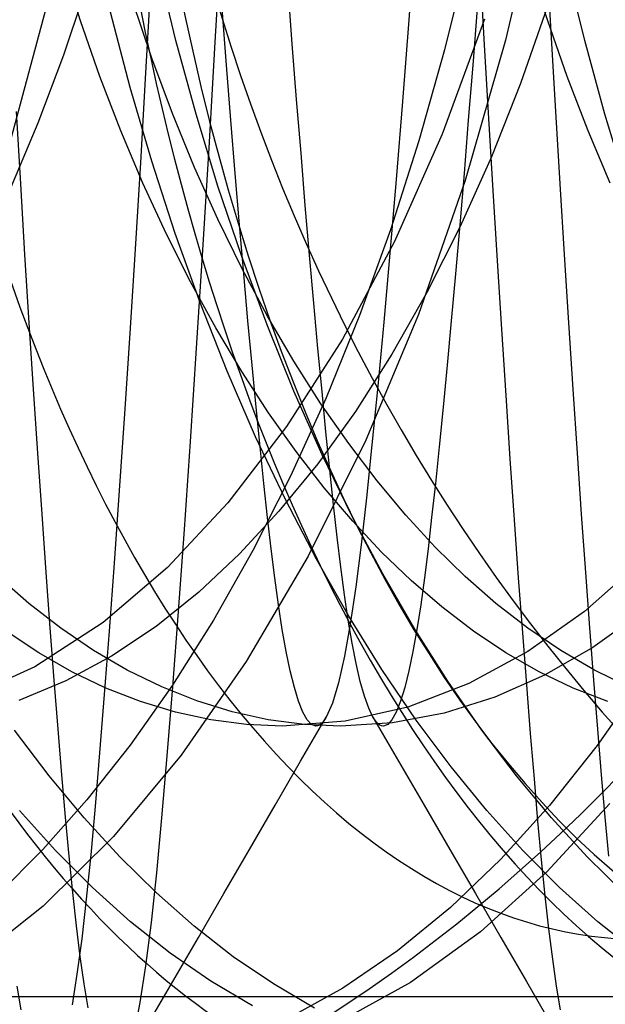
# Model space of a CAD drawing. Units: millimetres. Extents: x -46 to 5, y -29 to 79.
# Drawn here: x -26 to -25, y 49 to 50 of the extents above; entities that cross this region are included whole.
import ezdxf

# ---------------------------------------------------------------- set-up
doc = ezdxf.new("R2010")
doc.units = ezdxf.units.MM
doc.layers.add('MAIN-2', color=7, linetype='Continuous')

msp = doc.modelspace()

# ---------------------------------------------------------------- linework, layer by layer
at = {"layer": 'MAIN-2'}
for p, q in [((-25.4906, 50.2566), (-25.5402, 50.0416)), ((-25.9621, 50.1994), (-25.9712, 50.0388)), ((-25.6743, 50.1971), (-25.6837, 50.0717)), ((-26.1704, 50.0706), (-26.1974, 50.1553)), ((-25.5968, 50.1656), (-25.6305, 50.0275)), ((-25.4776, 50.0706), (-25.5045, 50.1553)), ((-25.4719, 50.0454), (-25.4782, 50.1567)), ((-26.0289, 50.0415), (-26.056, 50.1527)), ((-25.5713, 50.0351), (-25.5776, 50.1462)), ((-25.4227, 50.0415), (-25.4498, 50.1527)), ((-26.066, 50.1291), (-26.0738, 49.9933)), ((-26.1609, 50.1236), (-26.1957, 50.0195)), ((-25.8563, 50.0365), (-25.8628, 50.1213)), ((-26.2162, 50.1091), (-26.2744, 49.8935)), ((-26.0647, 50.0152), (-26.0934, 50.0999)), ((-26.0968, 49.9718), (-26.1261, 50.0834)), ((-25.9538, 50.0046), (-25.9603, 50.0885)), ((-25.5824, 50.0885), (-25.5888, 50.0046)), ((-25.4786, 50.0908), (-25.518, 49.9776)), ((-26.1415, 49.9879), (-26.1704, 50.0706)), ((-25.6837, 50.0717), (-25.6931, 49.9507)), ((-25.5711, 50.0728), (-25.6339, 49.9024)), ((-25.4486, 49.9879), (-25.4776, 50.0706)), ((-25.999, 49.9323), (-26.0289, 50.0415)), ((-25.9712, 50.0388), (-25.9803, 49.8821)), ((-25.8499, 49.954), (-25.8563, 50.0365)), ((-25.5402, 50.0416), (-25.6, 49.8335)), ((-25.4655, 49.9359), (-25.4719, 50.0454)), ((-25.3928, 49.9323), (-25.4227, 50.0415)), ((-25.6305, 50.0275), (-25.6685, 49.8923)), ((-25.5649, 49.9258), (-25.5713, 50.0351)), ((-26.1957, 50.0195), (-26.2335, 49.9188)), ((-26.034, 49.9329), (-26.0647, 50.0152)), ((-26.0738, 49.9933), (-26.0816, 49.8606)), ((-25.9474, 49.9231), (-25.9538, 50.0046)), ((-25.5888, 50.0046), (-25.5953, 49.9231)), ((-26.1106, 49.9076), (-26.1415, 49.9879)), ((-25.4177, 49.9076), (-25.4486, 49.9879)), ((-26.0647, 49.8623), (-26.0968, 49.9718)), ((-25.518, 49.9776), (-25.5611, 49.8689)), ((-25.8434, 49.8741), (-25.8499, 49.954)), ((-25.6931, 49.9507), (-25.7025, 49.8352)), ((-26.2591, 49.8287), (-26.2655, 49.9359)), ((-25.4591, 49.8287), (-25.4655, 49.9359)), ((-26.0013, 49.8532), (-26.034, 49.9329)), ((-25.9665, 49.8253), (-25.999, 49.9323)), ((-25.941, 49.8442), (-25.9474, 49.9231)), ((-25.5953, 49.9231), (-25.6017, 49.8442)), ((-25.5585, 49.8188), (-25.5649, 49.9258)), ((-25.3602, 49.8253), (-25.3928, 49.9323)), ((-26.2335, 49.9188), (-26.2742, 49.8222)), ((-26.0778, 49.8299), (-26.1106, 49.9076)), ((-25.385, 49.8299), (-25.4177, 49.9076)), ((-25.6685, 49.8923), (-25.7106, 49.7608)), ((-25.6339, 49.9024), (-25.7046, 49.7435)), ((-25.9803, 49.8821), (-25.9895, 49.7305)), ((-26.0299, 49.7554), (-26.0647, 49.8623)), ((-25.837, 49.7969), (-25.8434, 49.8741)), ((-25.5611, 49.8689), (-25.6074, 49.7654)), ((-26.0816, 49.8606), (-26.0895, 49.7317)), ((-25.9669, 49.7764), (-26.0013, 49.8532)), ((-25.9346, 49.7682), (-25.941, 49.8442)), ((-25.7025, 49.8352), (-25.7117, 49.7259)), ((-25.6, 49.8335), (-25.6694, 49.635)), ((-25.6017, 49.8442), (-25.6081, 49.7682)), ((-26.2527, 49.7241), (-26.2591, 49.8287)), ((-26.0434, 49.7552), (-26.0778, 49.8299)), ((-25.9313, 49.7209), (-25.9665, 49.8253)), ((-25.5521, 49.7145), (-25.5585, 49.8188)), ((-25.4527, 49.7241), (-25.4591, 49.8287)), ((-25.8307, 49.7229), (-25.837, 49.7969)), ((-25.9307, 49.7028), (-25.9669, 49.7764)), ((-25.9283, 49.6953), (-25.9346, 49.7682)), ((-25.7106, 49.7608), (-25.7565, 49.6337)), ((-25.6074, 49.7654), (-25.6567, 49.6677)), ((-25.6081, 49.7682), (-25.6144, 49.6953)), ((-26.0074, 49.6835), (-26.0434, 49.7552)), ((-25.9926, 49.6515), (-26.0299, 49.7554)), ((-26.0895, 49.7317), (-26.0973, 49.6073)), ((-25.9895, 49.7305), (-25.9987, 49.585)), ((-25.7046, 49.7435), (-25.7821, 49.5985)), ((-26.2463, 49.6225), (-26.2527, 49.7241)), ((-25.8938, 49.6196), (-25.9313, 49.7209)), ((-25.8244, 49.652), (-25.8307, 49.7229)), ((-25.7117, 49.7259), (-25.7208, 49.6236)), ((-25.4463, 49.6225), (-25.4527, 49.7241)), ((-25.8931, 49.6325), (-25.9307, 49.7028)), ((-25.5457, 49.6132), (-25.5521, 49.7145)), ((-25.9221, 49.6258), (-25.9283, 49.6953)), ((-25.6144, 49.6953), (-25.6206, 49.6258)), ((-25.9699, 49.6152), (-26.0074, 49.6835)), ((-25.6567, 49.6677), (-25.7086, 49.5762)), ((-25.9528, 49.5509), (-25.9926, 49.6515)), ((-25.8183, 49.5847), (-25.8244, 49.652)), ((-25.8541, 49.5658), (-25.8931, 49.6325)), ((-25.7565, 49.6337), (-25.806, 49.5117)), ((-25.6694, 49.635), (-25.7474, 49.4486)), ((-26.24, 49.5242), (-26.2463, 49.6225)), ((-25.9312, 49.5504), (-25.9699, 49.6152)), ((-25.916, 49.5598), (-25.9221, 49.6258)), ((-25.8539, 49.5215), (-25.8938, 49.6196)), ((-25.7208, 49.6236), (-25.7297, 49.5288)), ((-25.6206, 49.6258), (-25.6267, 49.5598)), ((-25.5394, 49.5152), (-25.5457, 49.6132)), ((-25.44, 49.5242), (-25.4463, 49.6225)), ((-26.0973, 49.6073), (-26.1051, 49.4879)), ((-25.7821, 49.5985), (-25.8649, 49.4689)), ((-25.9987, 49.585), (-26.0079, 49.4467)), ((-25.8122, 49.521), (-25.8183, 49.5847)), ((-25.7086, 49.5762), (-25.7628, 49.4915)), ((-25.91, 49.4975), (-25.916, 49.5598)), ((-25.8139, 49.5028), (-25.8541, 49.5658)), ((-25.6267, 49.5598), (-25.6327, 49.4975)), ((-25.9108, 49.4539), (-25.9528, 49.5509)), ((-25.8914, 49.4892), (-25.9312, 49.5504)), ((-25.7297, 49.5288), (-25.7382, 49.4419)), ((-26.2336, 49.4296), (-26.24, 49.5242)), ((-25.806, 49.5117), (-25.8589, 49.3954)), ((-25.8119, 49.4272), (-25.8539, 49.5215)), ((-25.8064, 49.461), (-25.8122, 49.521)), ((-25.5331, 49.421), (-25.5394, 49.5152)), ((-25.4336, 49.4296), (-25.44, 49.5242)), ((-25.9041, 49.4391), (-25.91, 49.4975)), ((-25.7727, 49.4437), (-25.8139, 49.5028)), ((-25.6327, 49.4975), (-25.6385, 49.4391)), ((-26.1051, 49.4879), (-26.1128, 49.3742)), ((-25.8506, 49.4318), (-25.8914, 49.4892)), ((-25.7628, 49.4915), (-25.8187, 49.4138)), ((-25.8649, 49.4689), (-25.9518, 49.356)), ((-25.8666, 49.361), (-25.9108, 49.4539)), ((-25.8006, 49.405), (-25.8064, 49.461)), ((-26.0079, 49.4467), (-26.0169, 49.3164)), ((-25.8985, 49.3845), (-25.9041, 49.4391)), ((-25.7474, 49.4486), (-25.8328, 49.2766)), ((-25.7307, 49.3885), (-25.7727, 49.4437)), ((-25.7382, 49.4419), (-25.7465, 49.3635)), ((-25.6385, 49.4391), (-25.6442, 49.3845)), ((-26.2274, 49.3389), (-26.2336, 49.4296)), ((-25.809, 49.3783), (-25.8506, 49.4318)), ((-25.7678, 49.3367), (-25.8119, 49.4272)), ((-25.4274, 49.3389), (-25.4336, 49.4296)), ((-25.8187, 49.4138), (-25.8761, 49.3433)), ((-25.5268, 49.3307), (-25.5331, 49.421)), ((-25.8589, 49.3954), (-25.9147, 49.2853)), ((-25.7951, 49.3529), (-25.8006, 49.405)), ((-25.893, 49.334), (-25.8985, 49.3845)), ((-25.6879, 49.3374), (-25.7307, 49.3885)), ((-25.6442, 49.3845), (-25.6497, 49.334)), ((-26.1128, 49.3742), (-26.1204, 49.2667)), ((-25.7668, 49.3287), (-25.809, 49.3783)), ((-25.9518, 49.356), (-26.0415, 49.26)), ((-25.8205, 49.2723), (-25.8666, 49.361)), ((-25.7897, 49.3048), (-25.7951, 49.3529)), ((-25.7465, 49.3635), (-25.7543, 49.2935)), ((-26.2212, 49.2525), (-26.2274, 49.3389)), ((-25.8761, 49.3433), (-25.9344, 49.2802)), ((-25.722, 49.2505), (-25.7678, 49.3367)), ((-25.6446, 49.2903), (-25.6879, 49.3374)), ((-25.4212, 49.2525), (-25.4274, 49.3389)), ((-25.8877, 49.2875), (-25.893, 49.334)), ((-25.724, 49.283), (-25.7668, 49.3287)), ((-25.6497, 49.334), (-25.655, 49.2875)), ((-25.5207, 49.2446), (-25.5268, 49.3307)), ((-26.0169, 49.3164), (-26.0257, 49.1949)), ((-25.7844, 49.2606), (-25.7897, 49.3048)), ((-25.7543, 49.2935), (-25.7621, 49.2312)), ((-25.9344, 49.2802), (-25.995, 49.2234)), ((-25.9147, 49.2853), (-25.9732, 49.182)), ((-25.8823, 49.2445), (-25.8877, 49.2875)), ((-25.6801, 49.2407), (-25.724, 49.283)), ((-25.655, 49.2875), (-25.6603, 49.2445)), ((-25.6002, 49.2469), (-25.6446, 49.2903)), ((-26.1204, 49.2667), (-26.1278, 49.1658)), ((-25.8328, 49.2766), (-25.9246, 49.1206)), ((-25.7727, 49.1881), (-25.8205, 49.2723)), ((-25.3433, 49.2653), (-25.423, 49.195)), ((-26.2152, 49.1704), (-26.2212, 49.2525)), ((-26.0415, 49.26), (-26.1369, 49.1787)), ((-25.779, 49.2195), (-25.7844, 49.2606)), ((-25.6745, 49.1686), (-25.722, 49.2505)), ((-25.4152, 49.1704), (-25.4212, 49.2525)), ((-26.2471, 49.2066), (-26.293, 49.2469)), ((-25.8768, 49.2047), (-25.8823, 49.2445)), ((-25.6346, 49.2015), (-25.6801, 49.2407)), ((-25.6603, 49.2445), (-25.6659, 49.2047)), ((-25.5543, 49.2066), (-25.6002, 49.2469)), ((-25.5146, 49.163), (-25.5207, 49.2446)), ((-25.995, 49.2234), (-26.0584, 49.1727)), ((-25.7733, 49.1818), (-25.779, 49.2195)), ((-25.7621, 49.2312), (-25.7703, 49.1759)), ((-26.1997, 49.1699), (-26.2471, 49.2066)), ((-25.8711, 49.1683), (-25.8768, 49.2047)), ((-25.6659, 49.2047), (-25.6715, 49.1683)), ((-25.5069, 49.1699), (-25.5543, 49.2066)), ((-26.0257, 49.1949), (-26.0342, 49.0829)), ((-25.5877, 49.1658), (-25.6346, 49.2015)), ((-25.423, 49.195), (-25.507, 49.1355)), ((-25.3417, 49.1908), (-25.4107, 49.1416)), ((-26.1369, 49.1787), (-26.2381, 49.113)), ((-25.9732, 49.182), (-26.034, 49.0857)), ((-25.7703, 49.1759), (-25.7788, 49.1284)), ((-25.7675, 49.1477), (-25.7733, 49.1818)), ((-25.7234, 49.1086), (-25.7727, 49.1881)), ((-26.2324, 49.1337), (-26.2806, 49.1658)), ((-26.2093, 49.093), (-26.2152, 49.1704)), ((-26.151, 49.1369), (-26.1997, 49.1699)), ((-26.1278, 49.1658), (-26.1351, 49.0718)), ((-26.0584, 49.1727), (-26.1242, 49.1288)), ((-25.8653, 49.1357), (-25.8711, 49.1683)), ((-25.6715, 49.1683), (-25.6774, 49.1357)), ((-25.6255, 49.0914), (-25.6745, 49.1686)), ((-25.5396, 49.1337), (-25.5877, 49.1658)), ((-25.5087, 49.086), (-25.5146, 49.163)), ((-25.4581, 49.1369), (-25.5069, 49.1699)), ((-25.4093, 49.093), (-25.4152, 49.1704)), ((-25.7616, 49.1175), (-25.7675, 49.1477)), ((-26.1831, 49.1054), (-26.2324, 49.1337)), ((-26.101, 49.1079), (-26.151, 49.1369)), ((-25.8593, 49.1069), (-25.8653, 49.1357)), ((-25.6774, 49.1357), (-25.6834, 49.1069)), ((-25.507, 49.1355), (-25.5946, 49.0879)), ((-25.4902, 49.1054), (-25.5396, 49.1337)), ((-25.4107, 49.1416), (-25.4823, 49.1005)), ((-25.4082, 49.1079), (-25.4581, 49.1369)), ((-26.1242, 49.1288), (-26.1921, 49.0921)), ((-25.9246, 49.1206), (-26.0212, 48.9819)), ((-25.7788, 49.1284), (-25.7877, 49.0892)), ((-25.7555, 49.0912), (-25.7616, 49.1175)), ((-26.2381, 49.113), (-26.344, 49.0646)), ((-26.1327, 49.0812), (-26.1831, 49.1054)), ((-26.0499, 49.0829), (-26.101, 49.1079)), ((-25.8532, 49.0823), (-25.8593, 49.1069)), ((-25.6727, 49.0339), (-25.7234, 49.1086)), ((-25.6834, 49.1069), (-25.6895, 49.0823)), ((-25.4399, 49.0812), (-25.4902, 49.1054)), ((-25.3571, 49.0829), (-25.4082, 49.1079)), ((-26.1921, 49.0921), (-26.2618, 49.063)), ((-26.2035, 49.0203), (-26.2093, 49.093)), ((-25.7877, 49.0892), (-25.7967, 49.059)), ((-25.7493, 49.0692), (-25.7555, 49.0912)), ((-25.5946, 49.0879), (-25.6852, 49.0532)), ((-25.5753, 49.0189), (-25.6255, 49.0914)), ((-25.4823, 49.1005), (-25.556, 49.0678)), ((-25.4035, 49.0203), (-25.4093, 49.093)), ((-25.3355, 49.0943), (-25.4043, 48.9962)), ((-26.0815, 49.0612), (-26.1327, 49.0812)), ((-26.034, 49.0857), (-26.0967, 48.9968)), ((-25.998, 49.0623), (-26.0499, 49.0829)), ((-26.0342, 49.0829), (-26.0424, 48.9808)), ((-25.8469, 49.0618), (-25.8532, 49.0823)), ((-25.6895, 49.0823), (-25.6957, 49.0618)), ((-25.503, 49.0138), (-25.5087, 49.086)), ((-25.3886, 49.0612), (-25.4399, 49.0812)), ((-26.1351, 49.0718), (-26.142, 48.9851)), ((-26.0295, 49.0454), (-26.0815, 49.0612)), ((-25.9453, 49.0461), (-25.998, 49.0623)), ((-25.8406, 49.0458), (-25.8469, 49.0618)), ((-25.7967, 49.059), (-25.806, 49.0382)), ((-25.743, 49.0514), (-25.7493, 49.0692)), ((-25.6957, 49.0618), (-25.7021, 49.0458)), ((-25.556, 49.0678), (-25.6312, 49.0441)), ((-25.977, 49.0341), (-26.0295, 49.0454)), ((-25.892, 49.0344), (-25.9453, 49.0461)), ((-25.8342, 49.0343), (-25.8406, 49.0458)), ((-25.6852, 49.0532), (-25.7777, 49.0321)), ((-25.7367, 49.0382), (-25.743, 49.0514)), ((-25.7021, 49.0458), (-25.7085, 49.0343)), ((-25.6312, 49.0441), (-25.7076, 49.0298)), ((-25.9242, 49.0273), (-25.977, 49.0341)), ((-25.8384, 49.0274), (-25.892, 49.0344)), ((-25.7777, 49.0321), (-25.8712, 49.025)), ((-25.844, 48.9728), (-25.806, 49.0382)), ((-25.8278, 49.0273), (-25.8342, 49.0343)), ((-25.8111, 49.0309), (-25.8136, 49.0283)), ((-25.8085, 49.0342), (-25.8111, 49.0309)), ((-25.806, 49.0382), (-25.8085, 49.0342)), ((-25.7076, 49.0298), (-25.7846, 49.025)), ((-25.7341, 49.0342), (-25.7367, 49.0382)), ((-25.7367, 49.0382), (-25.6987, 48.9728)), ((-25.7316, 49.0309), (-25.7341, 49.0342)), ((-25.729, 49.0283), (-25.7316, 49.0309)), ((-25.7085, 49.0343), (-25.7149, 49.0273)), ((-25.6209, 48.9643), (-25.6727, 49.0339)), ((-26.2169, 48.9514), (-26.2682, 49.0189)), ((-26.1979, 48.9525), (-26.2035, 49.0203)), ((-25.8712, 49.025), (-25.9242, 49.0273)), ((-25.7846, 49.025), (-25.8384, 49.0274)), ((-25.8213, 49.025), (-25.8278, 49.0273)), ((-25.8188, 49.0254), (-25.8213, 49.025)), ((-25.8162, 49.0265), (-25.8188, 49.0254)), ((-25.8136, 49.0283), (-25.8162, 49.0265)), ((-25.7265, 49.0265), (-25.729, 49.0283)), ((-25.7239, 49.0254), (-25.7265, 49.0265)), ((-25.7213, 49.025), (-25.7239, 49.0254)), ((-25.7149, 49.0273), (-25.7213, 49.025)), ((-25.5241, 48.9514), (-25.5753, 49.0189)), ((-25.3979, 48.9525), (-25.4035, 49.0203)), ((-25.4974, 48.9465), (-25.503, 49.0138)), ((-26.0967, 48.9968), (-26.1609, 48.9154)), ((-25.4043, 48.9962), (-25.475, 48.9072)), ((-26.142, 48.9851), (-26.1488, 48.9058)), ((-26.0212, 48.9819), (-26.1214, 48.8615)), ((-26.0424, 48.9808), (-26.0503, 48.8889)), ((-25.8819, 48.9075), (-25.844, 48.9728)), ((-25.6987, 48.9728), (-25.6608, 48.9075)), ((-25.5681, 48.8997), (-25.6209, 48.9643)), ((-26.1648, 48.8887), (-26.2169, 48.9514)), ((-26.1925, 48.8897), (-26.1979, 48.9525)), ((-25.472, 48.8887), (-25.5241, 48.9514)), ((-25.492, 48.8841), (-25.4974, 48.9465)), ((-25.3925, 48.8897), (-25.3979, 48.9525)), ((-26.1609, 48.9154), (-26.2263, 48.8418)), ((-26.2075, 48.8403), (-26.2609, 48.8997)), ((-26.1488, 48.9058), (-26.1553, 48.834)), ((-25.9198, 48.8422), (-25.8819, 48.9075)), ((-25.6608, 48.9075), (-25.6228, 48.8422)), ((-25.5147, 48.8403), (-25.5681, 48.8997)), ((-25.475, 48.9072), (-25.5471, 48.8276)), ((-25.3857, 48.9104), (-25.4791, 48.8087)), ((-26.1872, 48.8319), (-26.1925, 48.8897)), ((-26.112, 48.8311), (-26.1648, 48.8887)), ((-26.0503, 48.8889), (-26.0578, 48.8072)), ((-25.4867, 48.8267), (-25.492, 48.8841)), ((-25.4192, 48.8311), (-25.472, 48.8887)), ((-25.3872, 48.8319), (-25.3925, 48.8897)), ((-26.1214, 48.8615), (-26.2255, 48.7581)), ((-26.2263, 48.8418), (-26.2936, 48.775)), ((-26.1527, 48.7855), (-26.2075, 48.8403)), ((-25.9577, 48.7769), (-25.9198, 48.8422)), ((-25.6228, 48.8422), (-25.5849, 48.7769)), ((-25.4599, 48.7855), (-25.5147, 48.8403)), ((-26.1819, 48.7783), (-26.1872, 48.8319)), ((-26.1553, 48.834), (-26.1618, 48.7686)), ((-26.0578, 48.7776), (-26.112, 48.8311)), ((-25.5471, 48.8276), (-25.6219, 48.7558)), ((-25.4814, 48.7735), (-25.4867, 48.8267)), ((-25.3649, 48.7776), (-25.4192, 48.8311)), ((-26.0578, 48.8072), (-26.0656, 48.734)), ((-25.4791, 48.8087), (-25.5774, 48.72)), ((-26.096, 48.7347), (-26.1527, 48.7855)), ((-25.4032, 48.7347), (-25.4599, 48.7855)), ((-26.1764, 48.7288), (-26.1819, 48.7783)), ((-26.1618, 48.7686), (-26.1686, 48.7095)), ((-26.0016, 48.7282), (-26.0578, 48.7776)), ((-25.9956, 48.7116), (-25.9577, 48.7769)), ((-25.5849, 48.7769), (-25.5471, 48.7117)), ((-25.4759, 48.7244), (-25.4814, 48.7735)), ((-26.2255, 48.7581), (-26.3363, 48.6701)), ((-25.6219, 48.7558), (-25.7001, 48.6919)), ((-26.1708, 48.6836), (-26.1764, 48.7288)), ((-26.0375, 48.6883), (-26.096, 48.7347)), ((-26.0656, 48.734), (-26.0738, 48.6696)), ((-25.9438, 48.6831), (-26.0016, 48.7282)), ((-25.4702, 48.6796), (-25.4759, 48.7244)), ((-25.3446, 48.6883), (-25.4032, 48.7347)), ((-26.1686, 48.7095), (-26.1756, 48.657)), ((-26.0335, 48.6464), (-25.9956, 48.7116)), ((-25.5774, 48.72), (-25.6812, 48.6449)), ((-25.5471, 48.7117), (-25.5092, 48.6464)), ((-26.165, 48.643), (-26.1708, 48.6836)), ((-25.9773, 48.6467), (-26.0375, 48.6883)), ((-25.8843, 48.6426), (-25.9438, 48.6831)), ((-25.7001, 48.6919), (-25.7814, 48.6364)), ((-25.4644, 48.6394), (-25.4702, 48.6796)), ((-26.0738, 48.6696), (-26.0823, 48.615)), ((-26.1756, 48.657), (-26.1829, 48.6116)), ((-26.2584, 48.6041), (-26.2644, 48.6394)), ((-26.159, 48.6072), (-26.165, 48.643)), ((-26.0713, 48.5812), (-26.0335, 48.6464)), ((-25.9155, 48.61), (-25.9773, 48.6467)), ((-25.8233, 48.6069), (-25.8843, 48.6426)), ((-25.7814, 48.6364), (-25.8653, 48.59)), ((-25.6812, 48.6449), (-25.7895, 48.5848)), ((-25.5092, 48.6464), (-25.4714, 48.5812)), ((-25.4584, 48.6041), (-25.4644, 48.6394)), ((-31.1213, 48.6242), (-24.2663, 48.6242)), ((-26.0823, 48.615), (-26.091, 48.5708))]:
    msp.add_line(p, q, dxfattribs=at)
for centre, major_axis, ratio, start_param, end_param in [((-26.9662, 50.9946), (0, 2.75), 0.866025, -3.141593, 0), ((-23.7162, 50.9946), (0, 2.75), 0.866025, 0, 3.141593), ((-24.9185, 51.0054), (0, 2.5), 0.5, 0, 3.141593), ((-24.9185, 51.0054), (0, -2.3813), 0.5, -1.570796, 0), ((-25.5572, 50.9946), (0, 2.54), 0.5, 1.570796, 3.141593), ((-25.3372, 50.9946), (0, 2.286), 0.5, 1.570796, 3.757089), ((-25.5572, 50.9946), (0, 2.54), 0.5, 3.141593, 3.757089)]:
    msp.add_ellipse(centre, major_axis=major_axis, ratio=ratio, start_param=start_param, end_param=end_param, dxfattribs=at)

doc.saveas('drawing.dxf')
